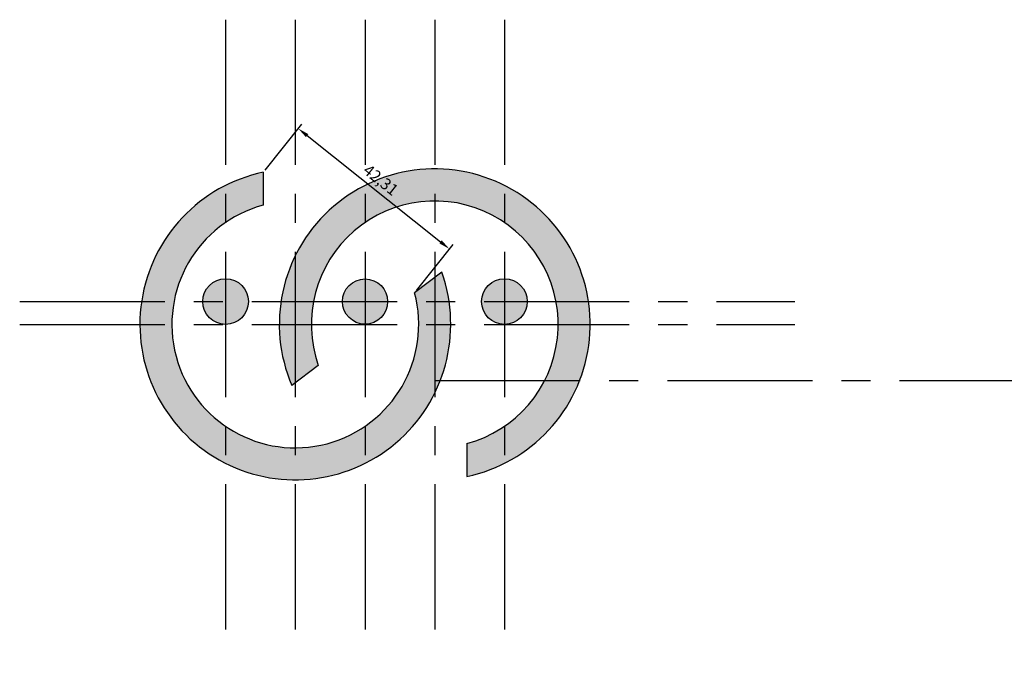
# Model space of a CAD drawing. Units: millimetres. Extents: x -103 to 1913, y 5164 to 5515.
# Drawn here: x 1080 to 1295, y 5293 to 5433 of the extents above; entities that cross this region are included whole.
import ezdxf

# ---------------------------------------------------------------- set-up
doc = ezdxf.new("R2010")
doc.units = ezdxf.units.MM
doc.linetypes.add('CENTER', pattern=[50.8, 31.75, -6.35, 6.35, -6.35])
doc.layers.add('图层1', color=7, linetype='Continuous', lineweight=30)
doc.layers.add('图层2', color=1, linetype='CENTER')
doc.styles.get("Standard").update_dxf_attribs({"font": 'arial.ttf'})
doc.dimstyles.new('ISO-25', dxfattribs={"dimtxt": 2.5, "dimasz": 2.5, "dimexe": 1.25, "dimexo": 0.625, "dimtad": 1, "dimtxsty": 'Standard', "dimcen": 2.5, "dimadec": 0, "dimazin": 0, "dimtfac": 1, "dimtmove": 0, "dimatfit": 3, "dimfxl": 1, "dimarcsym": 0})

# ---------------------------------------------------------------- blocks, each defined once
blk = doc.blocks.new('*D11')
at = {"layer": 'Defpoints', "color": 0, "transparency": 16777216}
for p in [(1132.97, 5399.56), (1173.69, 5382.78), (1166.07, 5373.21)]:
    blk.add_point(p, dxfattribs=at)
at = {"layer": '图层1', "color": 0, "lineweight": -2, "transparency": 16777216}
for p, q in [((1133.36, 5400.05), (1141.37, 5410.12)), ((1142.55, 5407.58), (1171.74, 5384.34)), ((1166.46, 5373.7), (1174.47, 5383.76))]:
    blk.add_line(p, q, dxfattribs=at)
at = {"layer": '图层1', "color": 0, "transparency": 16777216}
for points in [[(1142.81, 5407.91), (1142.29, 5407.26), (1140.59, 5409.14)], [(1172, 5384.67), (1171.48, 5384.01), (1173.69, 5382.78)]]:
    blk.add_solid(points, dxfattribs=at)
at = {"layer": '图层1', "color": 0, "transparency": 16777216, "insert": (1158.47, 5397.63), "char_height": 2.5, "attachment_point": 5, "rotation": 321.4702}
blk.add_mtext('42,31', dxfattribs=at)

msp = doc.modelspace()

# ---------------------------------------------------------------- hatches: boundary and pattern name
at = {"layer": '图层1'}
h = msp.add_hatch(color=4, dxfattribs=at)
h.dxf.hatch_style = 1
h.paths.add_polyline_path([(1155.217, 5388.573), (1155.217, 5396.68, 0.1634191), (1139.967, 5381.317), (1139.967, 5371.292), (1143.934, 5371.292, -0.198634)])
h.paths.add_polyline_path([(1139.967, 5371.292), (1136.837, 5371.292, 0.0369153), (1136.467, 5366.292), (1139.967, 5366.292)])
h.paths.add_polyline_path([(1143.934, 5371.292), (1139.967, 5371.292), (1139.967, 5366.292), (1143.467, 5366.292, -0.0465988)])
h.paths.add_polyline_path([(1143.467, 5366.292), (1139.967, 5366.292), (1139.967, 5353.539), (1144.998, 5357.33, -0.084784)])
h.paths.add_polyline_path([(1139.967, 5366.292), (1136.467, 5366.292, 0.1011117), (1139.192, 5352.955), (1139.967, 5353.539)])
h.paths.add_polyline_path([(1139.967, 5381.317, 0.0776892), (1136.837, 5371.292), (1139.967, 5371.292)])
h.paths.add_polyline_path([(1124.717, 5376.292, 0.4142136), (1119.717, 5371.292), (1124.717, 5371.292)])
h.paths.add_polyline_path([(1129.717, 5371.292), (1124.717, 5371.292), (1124.717, 5366.292, 0.4142136)])
h.paths.add_polyline_path([(1124.717, 5376.292), (1124.717, 5371.292), (1129.717, 5371.292, 0.4142136)])
h.paths.add_polyline_path([(1124.717, 5371.292), (1119.717, 5371.292, 0.4142136), (1124.717, 5366.292)])
h.paths.add_polyline_path([(1155.217, 5376.243, 0.4142136), (1150.266, 5371.292), (1155.217, 5371.292)], flags=17)
h.paths.add_polyline_path([(1155.217, 5371.292), (1150.266, 5371.292, 0.4142136), (1155.217, 5366.341)])
h.paths.add_polyline_path([(1160.169, 5371.292), (1155.217, 5371.292), (1155.217, 5366.341, 0.4142136)])
h.paths.add_polyline_path([(1155.217, 5376.243), (1155.217, 5371.292), (1160.169, 5371.292, 0.4142136)])
h.paths.add_polyline_path([(1185.717, 5376.292, 0.4142136), (1180.717, 5371.292), (1185.717, 5371.292)])
h.paths.add_polyline_path([(1185.717, 5376.292), (1185.717, 5371.292), (1190.717, 5371.292, 0.4142136)], flags=17)
h.paths.add_polyline_path([(1190.717, 5371.292), (1185.717, 5371.292), (1185.717, 5366.292, 0.4142136)])
h.paths.add_polyline_path([(1185.717, 5371.292), (1180.717, 5371.292, 0.4142136), (1185.717, 5366.292)])
h.paths.add_polyline_path([(1204.098, 5371.292), (1197, 5371.292, -0.0465988), (1197.467, 5366.292), (1204.467, 5366.292, 0.0369153)])
h.paths.add_polyline_path([(1185.717, 5396.68), (1185.717, 5388.573, -0.198634), (1197, 5371.292), (1204.098, 5371.292, 0.2442088)])
h.paths.add_polyline_path([(1204.467, 5366.292), (1197.467, 5366.292, -0.2475239), (1185.717, 5344.011), (1185.717, 5335.904, 0.2836815)])
h.paths.add_polyline_path([(1185.717, 5344.011, -0.08469), (1177.467, 5340.215), (1177.467, 5333.02, 0.0645278), (1185.717, 5335.904)])
h.paths.add_polyline_path([(1170.467, 5400.292), (1170.467, 5393.292, -0.1511886), (1185.717, 5388.573), (1185.717, 5396.68, 0.1168067)])
h.paths.add_polyline_path([(1170.467, 5400.292, 0.1168067), (1155.217, 5396.68), (1155.217, 5388.573, -0.1511886), (1170.467, 5393.292)])
h = msp.add_hatch(color=6, dxfattribs=at)
h.dxf.hatch_style = 1
h.paths.add_polyline_path([(1112.967, 5366.292), (1105.967, 5366.292, 0.2836815), (1124.717, 5335.904), (1124.717, 5344.011, -0.2475239)])
h.paths.add_polyline_path([(1124.717, 5388.573), (1124.717, 5396.68, 0.2442088), (1106.337, 5371.292), (1113.434, 5371.292, -0.198634)])
h.paths.add_polyline_path([(1113.434, 5371.292), (1106.337, 5371.292, 0.0369153), (1105.967, 5366.292), (1112.967, 5366.292, -0.0465988)])
h.paths.add_polyline_path([(1132.967, 5399.563, 0.0645278), (1124.717, 5396.68), (1124.717, 5388.573, -0.08469), (1132.967, 5392.369)])
h.paths.add_polyline_path([(1139.967, 5339.292, -0.1511886), (1124.717, 5344.011), (1124.717, 5335.904, 0.1168067), (1139.967, 5332.292)])
h.paths.add_polyline_path([(1155.217, 5344.011, -0.1511886), (1139.967, 5339.292), (1139.967, 5332.292, 0.1168067), (1155.217, 5335.904)])
h.paths.add_polyline_path([(1170.467, 5351.267), (1170.467, 5366.292), (1166.967, 5366.292, -0.2475239), (1155.217, 5344.011), (1155.217, 5335.904, 0.1634191)])
h.paths.add_polyline_path([(1173.967, 5366.292), (1170.467, 5366.292), (1170.467, 5351.267, 0.1149341)])
h.paths.add_polyline_path([(1173.598, 5371.292), (1170.467, 5371.292), (1170.467, 5366.292), (1173.967, 5366.292, 0.0369153)])
h.paths.add_polyline_path([(1172.003, 5377.68), (1170.467, 5376.523), (1170.467, 5371.292), (1173.598, 5371.292, 0.0485288)])
h.paths.add_polyline_path([(1170.467, 5376.523), (1166.067, 5373.207, -0.0181861), (1166.5, 5371.292), (1170.467, 5371.292)])
h.paths.add_polyline_path([(1170.467, 5371.292), (1166.5, 5371.292, -0.0465988), (1166.967, 5366.292), (1170.467, 5366.292)])

# ---------------------------------------------------------------- linework, layer by layer
for p, q in [((1132.967, 5399.563), (1132.967, 5392.369)), ((1172.003, 5377.68), (1166.067, 5373.207)), ((1144.998, 5357.33), (1139.192, 5352.955)), ((1177.467, 5340.215), (1177.467, 5333.02))]:
    msp.add_line(p, q, dxfattribs=at)
for centre, radius in [((1124.717, 5371.292), 5), ((1155.217, 5371.292), 4.951), ((1185.717, 5371.292), 5)]:
    msp.add_circle(centre, radius, dxfattribs=at)
for centre, radius, start, end in [((1170.467, 5366.292), 34, 281.88116, 203.09461), ((1139.967, 5366.292), 34, 101.88116, 19.56977), ((1170.467, 5366.292), 27, 285.02611, 199.38471), ((1139.967, 5366.292), 27, 105.02611, 14.83942)]:
    msp.add_arc(centre, radius, start, end, dxfattribs=at)
at = {"layer": '图层2'}
for p, q in [((1124.717, 5432.939), (1124.717, 5293.252)), ((1139.967, 5432.939), (1139.967, 5293.252)), ((1155.217, 5432.939), (1155.217, 5293.252)), ((1170.467, 5432.939), (1170.467, 5293.252)), ((1185.717, 5432.939), (1185.717, 5293.252)), ((1079.674, 5371.292), (1249.22, 5371.292)), ((1079.674, 5366.292), (1249.22, 5366.292)), ((1170.551, 5354.035), (1613.086, 5354.035))]:
    msp.add_line(p, q, dxfattribs=at)

# ---------------------------------------------------------------- dimensions: what is measured, and where the dimension line sits
at = {"layer": '图层1'}
dim = msp.add_aligned_dim(p1=(1132.967, 5399.563), p2=(1166.067, 5373.207), distance=12.241, dimstyle='ISO-25', dxfattribs=at)
dim.commit()
dim.dimension.update_dxf_attribs({"geometry": '*D11', "text_midpoint": (1158.467, 5397.625)})

doc.saveas('drawing.dxf')
